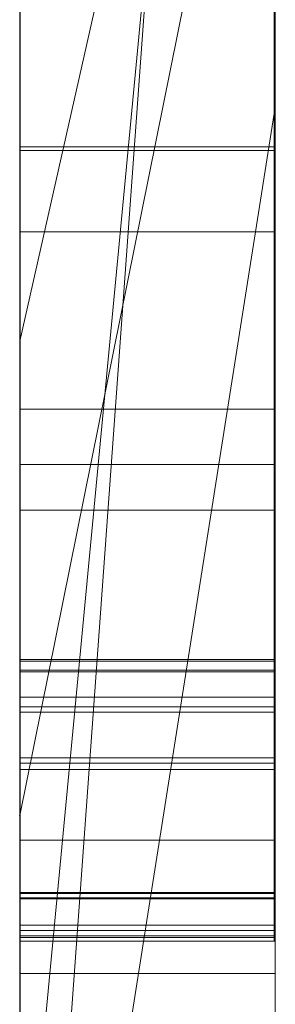
# Model space of a CAD drawing. Extents: x -1043 to 2383, y -808 to 1691.
# Drawn here: x 443 to 444, y 567 to 571 of the extents above; entities that cross this region are included whole.
import ezdxf

# ---------------------------------------------------------------- set-up
doc = ezdxf.new("R2010")
doc.units = 0
doc.header["$MEASUREMENT"] = 0
doc.linetypes.add('solid', pattern=[0])
doc.layers.add('mark_1', color=84, linetype='solid')
doc.layers.add('stone', color=7, linetype='CONTINUOUS')

msp = doc.modelspace()

# ---------------------------------------------------------------- linework, layer by layer
at = {"layer": 'mark_1', "lineweight": 0, "extrusion": (6.12303e-17, 1, -1.83691e-16)}
for p, q in [((443.0427, 566.0617, 3515.3834), (443.0427, 591.5249, 3515.3834)), ((443.0427, 566.0617, 3263.8961), (443.0427, 591.5249, 3263.8961)), ((443.0427, 566.0617, 3315.3834), (443.0427, 591.5249, 3315.3834)), ((444.0427, 591.5249, 3544.099), (444.0427, 566.0617, 3544.099)), ((444.0427, 566.0617, 3515.3834), (444.0427, 591.5249, 3515.3834)), ((444.0427, 591.5249, 3544.099), (444.0427, 566.0617, 3544.099)), ((444.0427, 566.0617, 3515.3834), (444.0427, 591.5249, 3515.3834)), ((444.0427, 591.5249, 3294.7692), (444.0427, 566.0617, 3294.7692)), ((444.0427, 591.5249, 3284.5527), (444.0427, 566.0617, 3282.7361)), ((444.0427, 591.5249, 3275.0192), (444.0427, 566.0617, 3275.0192)), ((444.0427, 591.5249, 3263.8961), (444.0427, 566.0617, 3263.8961)), ((444.0427, 566.0617, 3282.7361), (444.0427, 591.5249, 3284.5526)), ((444.0427, 591.5249, 3294.7692), (444.0427, 566.0617, 3294.7692)), ((444.0427, 566.0617, 3263.8961), (444.0427, 591.5249, 3263.8961)), ((444.0427, 591.5249, 3244.5287), (444.0427, 566.0617, 3244.5287)), ((444.0427, 591.5249, 3344.099), (444.0427, 566.0617, 3344.099)), ((444.0427, 566.0617, 3315.3834), (444.0427, 591.5249, 3315.3834)), ((444.0427, 591.5249, 3344.099), (444.0427, 566.0617, 3344.099)), ((444.0427, 566.0617, 3315.3834), (444.0427, 591.5249, 3315.3834)), ((444.0427, 591.4209, 3594.2081), (444.0427, 565.9554, 3594.2081)), ((444.0427, 566.0617, 3282.7361), (444.0427, 589.3973, 3282.7361)), ((443.0427, 587.987, 3300.2167), (443.0427, 561.523, 3300.2167)), ((443.0427, 587.987, 3250.2032), (443.0427, 561.523, 3250.2032)), ((443.0427, 587.3161, 3550.3414), (443.0427, 561.523, 3550.3414)), ((443.0427, 587.3161, 3350.3414), (443.0427, 561.523, 3350.3414)), ((443.0427, 586.9796, 3600.2014), (443.0427, 561.4167, 3600.2014)), ((444.0427, 565.9554, 3685.0933), (444.0427, 584.8232, 3685.0933)), ((444.0427, 565.9554, 3673.3569), (444.0427, 584.8232, 3673.3569)), ((444.0427, 584.8232, 3685.0933), (444.0427, 565.9554, 3685.0933)), ((444.0427, 565.9554, 3673.3569), (444.0427, 584.8232, 3673.3569)), ((444.0427, 565.9554, 3385.0933), (444.0427, 584.8232, 3385.0933)), ((444.0427, 565.9554, 3373.3569), (444.0427, 584.8232, 3373.3569)), ((444.0427, 584.8232, 3385.0933), (444.0427, 565.9554, 3385.0933)), ((444.0427, 565.9554, 3373.3569), (444.0427, 584.8232, 3373.3569)), ((443.0426, 568.4217, 3827.0478), (443.0426, 584.4038, 3824.676)), ((443.0426, 568.4217, 3877.0478), (443.0426, 584.4038, 3874.676)), ((443.0426, 568.4217, 3927.0478), (443.0426, 584.4038, 3924.676)), ((444.0379, 568.4217, 3927.0478), (444.0379, 584.4038, 3924.676)), ((444.0379, 568.4217, 3877.0478), (444.0379, 584.4038, 3874.676)), ((444.0379, 568.4217, 3827.0478), (444.0379, 584.4038, 3824.676)), ((443.0426, 584.3, 3839.8994), (443.0426, 568.3801, 3837.5276)), ((443.0426, 584.3, 3889.8994), (443.0426, 568.3801, 3887.5276)), ((443.0426, 584.3, 3939.8994), (443.0426, 568.3801, 3937.5276)), ((444.0379, 584.3, 3939.8994), (444.0379, 568.3801, 3937.5276)), ((444.0379, 584.3, 3889.8994), (444.0379, 568.3801, 3887.5276)), ((444.0379, 584.3, 3839.8994), (444.0379, 568.3801, 3837.5276)), ((443.0426, 583.5595, 3039.307), (443.0426, 568.0155, 3039.307)), ((444.0417, 583.5595, 3039.307), (444.0417, 568.0155, 3039.307)), ((443.0426, 568.3732, 3834.9149), (443.0426, 581.5074, 3832.2191)), ((443.0426, 581.5074, 3832.2191), (443.0426, 568.4147, 3829.6605)), ((443.0426, 568.3732, 3884.9149), (443.0426, 581.5074, 3882.2191)), ((443.0426, 581.5074, 3882.2191), (443.0426, 568.4147, 3879.6605)), ((443.0426, 568.3732, 3934.9149), (443.0426, 581.5074, 3932.2191)), ((443.0426, 581.5074, 3932.2191), (443.0426, 568.4147, 3929.6605)), ((443.0426, 568.2149, 3037.2799), (443.0426, 581.4978, 3037.2799)), ((444.0379, 581.5074, 3932.2191), (444.0379, 568.4147, 3929.6605)), ((444.0379, 568.3732, 3934.9149), (444.0379, 581.5074, 3932.2191)), ((444.0379, 581.5074, 3882.2191), (444.0379, 568.4147, 3879.6605)), ((444.0379, 568.3732, 3884.9149), (444.0379, 581.5074, 3882.2191)), ((444.0379, 581.5074, 3832.2191), (444.0379, 568.4147, 3829.6605)), ((444.0379, 568.3732, 3834.9149), (444.0379, 581.5074, 3832.2191)), ((444.0417, 568.2149, 3037.2799), (444.0417, 581.4978, 3037.2799)), ((443.0426, 581.4563, 3033.5637), (443.0426, 568.0362, 3033.5637)), ((444.0417, 581.4563, 3033.5637), (444.0417, 568.0362, 3033.5637)), ((443.0426, 567.9912, 3031.5367), (443.0426, 581.4356, 3031.5367)), ((443.0426, 568.2737, 3025.4556), (443.0426, 581.4148, 3025.4556)), ((444.0417, 567.9912, 3031.5367), (444.0417, 581.4356, 3031.5367)), ((444.0417, 568.2737, 3025.4556), (444.0417, 581.4148, 3025.4556)), ((443.0426, 581.2327, 3027.4826), (443.0426, 568.2357, 3027.4826)), ((444.0417, 581.2327, 3027.4826), (444.0417, 568.2357, 3027.4826)), ((443.0427, 580.6254, 3691.835), (443.0427, 561.4167, 3691.835)), ((443.0427, 565.9554, 3673.3569), (443.0427, 580.6254, 3673.3569)), ((443.0427, 580.6254, 3391.835), (443.0427, 561.4167, 3391.835)), ((443.0427, 565.9554, 3373.3569), (443.0427, 580.6254, 3373.3569)), ((444.0427, 565.9554, 3632.4428), (444.0427, 580.6254, 3632.4428)), ((444.0427, 580.6254, 3626.9487), (444.0427, 565.9554, 3626.9487)), ((444.0427, 580.6254, 3632.4428), (444.0427, 565.9554, 3632.4428)), ((444.0427, 565.9554, 3626.9487), (444.0427, 580.6254, 3626.9487)), ((444.0427, 580.3553, 3275.0192), (444.0427, 570.5849, 3275.0192)), ((444.0427, 578.024, 3282.7361), (443.0427, 564.2485, 3282.5103)), ((443.0427, 564.2485, 3282.5103), (444.0427, 578.024, 3282.7361)), ((444.0427, 578.024, 3282.7361), (444.0427, 570.5849, 3275.0192)), ((444.0427, 578.024, 3282.7361), (444.0427, 570.5849, 3275.0192)), ((444.0427, 566.0617, 3282.7361), (444.0427, 578.024, 3282.7361)), ((444.0427, 577.6409, 3594.2082), (444.0427, 565.9554, 3594.2081)), ((443.0427, 565.9555, 3581.9735), (444.0427, 576.4738, 3581.9735)), ((443.0427, 565.9555, 3581.9735), (444.0427, 576.4738, 3581.9735)), ((444.0427, 576.4738, 3581.9735), (444.0427, 566.7481, 3565.4914)), ((444.0427, 576.4738, 3581.9735), (444.0427, 565.9554, 3581.9735)), ((444.0427, 576.4738, 3581.9735), (444.0427, 566.7481, 3565.4914)), ((444.0427, 565.9554, 3581.9735), (444.0427, 576.4738, 3581.9735)), ((443.0427, 575.7303, 3650.1714), (443.0427, 569.6683, 3641.6829)), ((444.0427, 574.0985, 3635.9387), (443.0427, 569.6683, 3641.6829)), ((444.0427, 574.0985, 3635.9387), (443.0427, 569.6683, 3641.6829)), ((444.0427, 565.9554, 3635.9387), (444.0427, 574.0985, 3635.9387)), ((444.0427, 574.0985, 3635.9387), (444.0427, 565.9554, 3635.9387)), ((443.0427, 565.9554, 3622.7045), (443.0427, 573.1642, 3622.7045)), ((444.0427, 565.9554, 3622.7045), (444.0427, 573.1642, 3622.7045)), ((444.0427, 565.9554, 3622.7045), (444.0427, 573.1642, 3622.7045)), ((443.0427, 567.8108, 3449.971), (443.0427, 573.0159, 3445.1168)), ((443.0427, 567.8108, 3749.971), (443.0427, 573.0159, 3745.1168)), ((443.0427, 567.8108, 3449.971), (444.0427, 572.7635, 3443.4984)), ((443.0427, 567.8108, 3449.9711), (444.0427, 572.7635, 3443.4984)), ((443.0427, 567.8108, 3749.971), (444.0427, 572.7635, 3743.4984)), ((443.0427, 567.8108, 3749.9711), (444.0427, 572.7635, 3743.4984)), ((444.0427, 572.7635, 3427.0495), (444.0427, 565.9554, 3421.9097)), ((444.0427, 572.7635, 3443.4984), (444.0427, 565.9554, 3443.4984)), ((444.0427, 572.7635, 3427.0495), (444.0427, 565.9554, 3421.9097)), ((444.0427, 572.7635, 3427.0495), (444.0427, 565.9555, 3421.9097)), ((444.0427, 572.7635, 3443.4984), (444.0427, 565.9554, 3443.4984)), ((444.0427, 572.7635, 3727.0495), (444.0427, 565.9554, 3721.9097)), ((444.0427, 572.7635, 3743.4984), (444.0427, 565.9554, 3743.4984)), ((444.0427, 572.7635, 3727.0495), (444.0427, 565.9554, 3721.9097)), ((444.0427, 572.7635, 3727.0495), (444.0427, 565.9555, 3721.9097)), ((444.0427, 572.7635, 3743.4984), (444.0427, 565.9554, 3743.4984)), ((443.0427, 566.7481, 3565.4914), (443.0427, 572.5067, 3565.4914)), ((444.0427, 572.5067, 3565.4914), (444.0427, 566.7481, 3565.4914)), ((444.0427, 566.7481, 3565.4914), (444.0427, 572.5067, 3565.4914)), ((443.0427, 566.0617, 3218.8751), (443.0427, 572.0904, 3218.8751)), ((444.0427, 572.0904, 3244.5287), (444.0427, 566.0617, 3244.5287)), ((444.0427, 572.0904, 3218.8751), (444.0427, 566.0617, 3218.8751)), ((444.0427, 566.0617, 3218.8751), (444.0427, 572.0904, 3218.8751)), ((443.0427, 570.9967, 3414.9146), (443.0427, 565.9554, 3421.9097)), ((443.0427, 570.9967, 3714.9146), (443.0427, 565.9554, 3721.9097)), ((444.0427, 570.9967, 3414.9146), (444.0427, 565.9554, 3421.9097)), ((444.0427, 570.9967, 3414.9146), (444.0427, 565.9555, 3421.9097)), ((444.0427, 570.9967, 3414.9146), (444.0427, 565.9554, 3421.9097)), ((444.0427, 570.9967, 3714.9146), (444.0427, 565.9554, 3721.9097)), ((444.0427, 570.9967, 3714.9146), (444.0427, 565.9555, 3721.9097)), ((444.0427, 570.9967, 3714.9146), (444.0427, 565.9554, 3721.9097)), ((444.0427, 570.5849, 3275.0192), (443.0427, 564.2484, 3282.5103)), ((443.0427, 564.2485, 3282.5103), (444.0427, 570.5849, 3275.0192)), ((444.0427, 570.5849, 3275.0192), (444.0427, 566.0617, 3275.0192)), ((444.0417, 570.43, 3137.4946), (443.0426, 570.43, 3137.4946)), ((444.0417, 570.4162, 3129.383), (443.0426, 570.4162, 3129.383)), ((444.0417, 570.097, 3087.7445), (443.0426, 570.097, 3087.7445)), ((444.0417, 570.097, 3076.9475), (443.0426, 570.097, 3076.9475)), ((443.0427, 569.6683, 3641.6829), (443.0427, 561.4167, 3641.6829)), ((444.0417, 569.4027, 3132.2068), (443.0426, 569.4027, 3132.2068)), ((444.0417, 569.1859, 3127.8149), (443.0426, 569.1859, 3127.8149)), ((444.0417, 569.0074, 3082.2192), (443.0426, 569.0074, 3082.2192)), ((444.0379, 568.4217, 3927.0478), (443.0426, 568.4217, 3927.0478)), ((444.0379, 568.4217, 3877.0478), (443.0426, 568.4217, 3877.0478)), ((444.0379, 568.4217, 3827.0478), (443.0426, 568.4217, 3827.0478)), ((444.0379, 568.4147, 3929.6605), (443.0426, 568.4147, 3929.6605)), ((444.0379, 568.4147, 3879.6605), (443.0426, 568.4147, 3879.6605)), ((444.0379, 568.4147, 3829.6605), (443.0426, 568.4147, 3829.6605)), ((444.0379, 568.3801, 3937.5276), (443.0426, 568.3801, 3937.5276)), ((444.0379, 568.3801, 3887.5276), (443.0426, 568.3801, 3887.5276)), ((444.0379, 568.3801, 3837.5276), (443.0426, 568.3801, 3837.5276)), ((444.0379, 568.3732, 3934.9149), (443.0426, 568.3732, 3934.9149)), ((444.0379, 568.3732, 3884.9149), (443.0426, 568.3732, 3884.9149)), ((444.0379, 568.3732, 3834.9149), (443.0426, 568.3732, 3834.9149)), ((444.0417, 568.2737, 3025.4556), (443.0426, 568.2737, 3025.4556)), ((444.0417, 568.2357, 3027.4826), (443.0426, 568.2357, 3027.4826)), ((444.0417, 568.2149, 3037.2799), (443.0426, 568.2149, 3037.2799)), ((444.0417, 568.0362, 3033.5637), (443.0426, 568.0362, 3033.5637)), ((444.0417, 568.0155, 3039.307), (443.0426, 568.0155, 3039.307)), ((444.0417, 567.9912, 3031.5367), (443.0426, 567.9912, 3031.5367)), ((443.0427, 567.8108, 3449.971), (443.0427, 561.4167, 3449.971)), ((443.0427, 567.8108, 3749.971), (443.0427, 561.4167, 3749.971)), ((444.0417, 567.7135, 3132.1791), (443.0426, 567.7135, 3132.1791)), ((444.0379, 567.5085, 3927.4548), (443.0426, 567.5085, 3927.4548)), ((444.0379, 567.5085, 3877.4548), (443.0426, 567.5085, 3877.4548)), ((444.0379, 567.5085, 3827.4548), (443.0426, 567.5085, 3827.4548)), ((444.0379, 567.505, 3929.1371), (443.0426, 567.505, 3929.1371)), ((444.0379, 567.505, 3879.1371), (443.0426, 567.505, 3879.1371)), ((444.0379, 567.505, 3829.1371), (443.0426, 567.505, 3829.1371)), ((444.0379, 567.4877, 3937.1414), (443.0426, 567.4877, 3937.1414)), ((444.0379, 567.4877, 3887.1414), (443.0426, 567.4877, 3887.1414)), ((444.0379, 567.4877, 3837.1414), (443.0426, 567.4877, 3837.1414)), ((444.0379, 567.4843, 3935.4591), (443.0426, 567.4843, 3935.4591)), ((444.0379, 567.4843, 3885.4591), (443.0426, 567.4843, 3885.4591)), ((444.0379, 567.4843, 3835.4591), (443.0426, 567.4843, 3835.4591)), ((444.0417, 567.3813, 3037.7377), (443.0426, 567.3813, 3037.7377)), ((444.0417, 567.3813, 3025.9133), (443.0426, 567.3813, 3025.9133)), ((444.0417, 567.3605, 3027.2785), (443.0426, 567.3605, 3027.2785)), ((444.0417, 567.3398, 3033.3596), (443.0426, 567.3398, 3033.3596)), ((444.0417, 567.3398, 3031.9944), (443.0426, 567.3398, 3031.9944)), ((444.0417, 567.3329, 3039.1029), (443.0426, 567.3329, 3039.1029)), ((444.0379, 567.3182, 3936.2316), (443.0426, 567.3182, 3936.2316)), ((444.0379, 567.3182, 3928.3645), (443.0426, 567.3182, 3928.3645)), ((444.0379, 567.3182, 3886.2316), (443.0426, 567.3182, 3886.2316)), ((444.0379, 567.3182, 3878.3645), (443.0426, 567.3182, 3878.3645)), ((444.0379, 567.3182, 3836.2316), (443.0426, 567.3182, 3836.2316)), ((444.0379, 567.3182, 3828.3645), (443.0426, 567.3182, 3828.3645)), ((444.0417, 567.3182, 3082.2192), (443.0426, 567.3182, 3082.2192)), ((444.0417, 567.191, 3038.4203), (443.0426, 567.191, 3038.4203)), ((444.0417, 567.191, 3032.677), (443.0426, 567.191, 3032.677)), ((444.0417, 567.191, 3026.5959), (443.0426, 567.191, 3026.5959))]:
    msp.add_line(p, q, dxfattribs=at)
at = {"layer": 'mark_1', "lineweight": 0, "extrusion": (1, -6.12303e-17, 0)}
for centre, radius, start, end in [((574.5919, 3134.1808, 443.0426), 8.4034, 244.14092, 251.79683), ((574.5919, 3134.1808, 444.0417), 8.4034, 244.14092, 251.79683), ((574.893, 3080.1726, 443.0426), 8.9644, 113.09973, 117.00599), ((574.893, 3080.1726, 444.0417), 8.9644, 113.09973, 117.00599), ((574.8781, 3130.503, 443.0426), 8.2866, 115.51179, 122.46444), ((574.8781, 3130.503, 444.0417), 8.2866, 115.51179, 122.46444), ((574.4473, 3083.6799, 443.0426), 6.1681, 233.77506, 238.38937), ((574.4473, 3083.6799, 444.0417), 6.1681, 233.77506, 238.38937), ((575.1278, 3083.7363, 443.0426), 8.4499, 237.3766, 241.30752), ((573.9807, 3131.7123, 443.0426), 4.8093, 127.6753, 134.5766), ((575.1278, 3083.7363, 444.0417), 8.4499, 237.3766, 241.30752), ((573.9807, 3131.7123, 444.0417), 4.8093, 127.6753, 134.5766), ((574.1057, 3081.4177, 443.0426), 5.5443, 123.7569, 126.0362), ((574.1057, 3081.4177, 444.0417), 5.5443, 123.7569, 126.0362), ((573.3268, 3131.8977, 443.0426), 3.8466, 226.1195, 231.4246), ((574.0248, 3133.0109, 443.0426), 7.1033, 235.43873, 244.14092), ((573.3268, 3131.8977, 444.0417), 3.8466, 226.1195, 231.4246), ((574.0248, 3133.0109, 444.0417), 7.1033, 235.43873, 244.14092), ((573.8019, 3081.8353, 443.0426), 5.0278, 126.0362, 135.8749), ((574.7857, 3080.3831, 443.0426), 8.7281, 117.00599, 119.76184), ((573.8019, 3081.8353, 444.0417), 5.0278, 126.0362, 135.8749), ((574.7857, 3080.3831, 444.0417), 8.7281, 117.00599, 119.76184), ((573.8452, 3082.8579, 443.0426), 5.1492, 228.4879, 233.7751), ((573.8452, 3082.8579, 444.0417), 5.1492, 228.4879, 233.7751), ((573.3006, 3131.8706, 443.0426), 3.8089, 220.7747, 226.1195), ((573.3006, 3131.8706, 444.0417), 3.8089, 220.7747, 226.1195), ((573.6059, 3132.0927, 443.0426), 4.2753, 134.5766, 145.3936), ((573.6059, 3132.0927, 444.0417), 4.2753, 134.5766, 145.3936), ((575.0627, 3083.6345, 443.0426), 8.329, 233.40278, 237.3766), ((575.0627, 3083.6345, 444.0417), 8.329, 233.40278, 237.3766), ((574.6394, 3080.6389, 443.0426), 8.4335, 119.76184, 122.58973), ((573.5903, 3082.5699, 443.0426), 4.7646, 223.2337, 228.4879), ((574.8087, 3131.2537, 443.0426), 7.6237, 125.0538, 129.20563), ((574.6394, 3080.6389, 444.0417), 8.4335, 119.76184, 122.58973), ((573.5903, 3082.5699, 444.0417), 4.7646, 223.2337, 228.4879), ((574.8087, 3131.2537, 444.0417), 7.6237, 125.0538, 129.20563), ((572.9572, 3131.8002, 443.0426), 3.5071, 217.4399, 223.5701), ((572.9572, 3131.8002, 444.0417), 3.5071, 217.4399, 223.5701), ((573.1572, 3082.4606, 443.0426), 4.1297, 135.8749, 147.3251), ((573.1572, 3082.4606, 444.0417), 4.1297, 135.8749, 147.3251), ((572.894, 3131.7518, 443.0426), 3.4274, 211.2021, 217.4399), ((572.894, 3131.7518, 444.0417), 3.4274, 211.2021, 217.4399), ((573.2036, 3082.2064, 443.0426), 4.234, 217.4893, 223.2337), ((573.2036, 3082.2064, 444.0417), 4.234, 217.4893, 223.2337), ((574.3294, 3083.3586, 443.0426), 7.6822, 235.84907, 236.56842), ((574.5837, 3081.4212, 443.0426), 7.7534, 125.3572, 129.47431), ((573.1797, 3132.3868, 443.0426), 3.7575, 145.3936, 157.3483), ((574.5837, 3081.4212, 444.0417), 7.7534, 125.3572, 129.47431), ((574.3294, 3083.3586, 444.0417), 7.6822, 235.84907, 236.56842), ((573.1797, 3132.3868, 444.0417), 3.7575, 145.3936, 157.3483), ((574.2247, 3083.2043, 443.0426), 7.4956, 235.11633, 235.84907), ((574.2247, 3083.2043, 444.0417), 7.4956, 235.11633, 235.84907), ((573.8889, 3132.8137, 443.0426), 6.8637, 231.08201, 235.43873), ((574.2599, 3131.9264, 443.0426), 6.7556, 129.20563, 133.75332), ((572.9595, 3131.7915, 443.0426), 3.5041, 198.7486, 211.2021), ((573.8889, 3132.8137, 444.0417), 6.8637, 231.08201, 235.43873), ((574.2599, 3131.9264, 444.0417), 6.7556, 129.20563, 133.75332), ((572.9595, 3131.7915, 444.0417), 3.5041, 198.7486, 211.2021), ((573.9236, 3082.7724, 443.0426), 6.9691, 226.73804, 235.11633), ((573.9236, 3082.7724, 444.0417), 6.9691, 226.73804, 235.11633), ((573.067, 3082.1016, 443.0426), 4.0617, 211.7948, 217.4893), ((573.067, 3082.1016, 444.0417), 4.0617, 211.7948, 217.4893), ((573.2195, 3132.3702, 443.0426), 3.8006, 157.3483, 163.3249), ((573.2195, 3132.3702, 444.0417), 3.8006, 157.3483, 163.3249), ((573.0758, 3082.5128, 443.0426), 4.033, 147.3251, 153.0591), ((574.0533, 3082.0651, 443.0426), 6.9192, 129.47431, 133.96001), ((573.0758, 3082.5128, 444.0417), 4.033, 147.3251, 153.0591), ((574.0533, 3082.0651, 444.0417), 6.9192, 129.47431, 133.96001), ((573.7568, 3132.0622, 443.0426), 4.3461, 188.2079, 198.7486), ((572.9294, 3082.0163, 443.0426), 3.8998, 205.9224, 211.7948), ((573.7568, 3132.0622, 444.0417), 4.3461, 188.2079, 198.7486), ((572.9294, 3082.0163, 444.0417), 3.8998, 205.9224, 211.7948), ((574.0323, 3132.1642, 443.0426), 6.4264, 133.75332, 138.27731), ((573.4421, 3132.3035, 443.0426), 4.0329, 163.3249, 169.0393), ((573.8056, 3132.7104, 443.0426), 6.7311, 226.66072, 231.08201), ((574.0323, 3132.1642, 444.0417), 6.4264, 133.75332, 138.27731), ((573.4421, 3132.3035, 444.0417), 4.0329, 163.3249, 169.0393), ((573.8056, 3132.7104, 444.0417), 6.7311, 226.66072, 231.08201), ((573.6505, 3132.2631, 443.0426), 4.2453, 169.0393, 174.8022), ((573.122, 3082.4893, 443.0426), 4.0849, 153.0591, 158.7379), ((573.6505, 3132.2631, 444.0417), 4.2453, 169.0393, 174.8022), ((573.122, 3082.4893, 444.0417), 4.0849, 153.0591, 158.7379), ((574.3404, 3132.1463, 443.0426), 4.9356, 183.8452, 188.2079), ((574.2697, 3132.2068, 443.0426), 4.867, 174.8022, 180), ((572.9384, 3082.0207, 443.0426), 3.9099, 194.1836, 205.9224), ((574.3404, 3132.1463, 444.0417), 4.9356, 183.8452, 188.2079), ((574.2697, 3132.2068, 444.0417), 4.867, 174.8022, 180), ((572.9384, 3082.0207, 444.0417), 3.9099, 194.1836, 205.9224), ((575.2402, 3132.2068, 443.0426), 5.8375, 180, 183.84515), ((575.2402, 3132.2068, 444.0417), 5.8375, 180, 183.84515), ((573.2259, 3082.4489, 443.0426), 4.1963, 158.7379, 164.4688), ((573.2259, 3082.4489, 444.0417), 4.1963, 158.7379, 164.4688), ((573.8348, 3082.2917, 443.0426), 6.6044, 133.96001, 138.42262), ((573.6943, 3132.4656, 443.0426), 5.9735, 138.27731, 143.05756), ((573.8348, 3082.2917, 444.0417), 6.6044, 133.96001, 138.42262), ((573.6943, 3132.4656, 444.0417), 5.9735, 138.27731, 143.05756), ((573.4448, 3131.5349, 443.0426), 5.6547, 218.5871, 221.1362), ((573.6083, 3082.3427, 443.0426), 4.5932, 164.4688, 169.8214), ((573.4448, 3131.5349, 444.0417), 5.6547, 218.5871, 221.1362), ((573.6083, 3082.3427, 444.0417), 4.5932, 164.4688, 169.8214), ((573.5772, 3082.1821, 443.0426), 4.5688, 183.7763, 194.1836), ((573.1174, 3081.9157, 443.0426), 5.7928, 217.08736, 226.73804), ((573.5772, 3082.1821, 444.0417), 4.5688, 183.7763, 194.1836), ((573.1174, 3081.9157, 444.0417), 5.7928, 217.08736, 226.73804), ((573.9089, 3082.2887, 443.0426), 4.8987, 169.8214, 175.2115), ((573.9089, 3082.2887, 444.0417), 4.8987, 169.8214, 175.2115), ((574.738, 3082.2192, 443.0426), 5.7306, 175.21148, 180), ((573.3817, 3131.4846, 443.0426), 5.5741, 216.0104, 218.5871), ((573.9912, 3082.2095, 443.0426), 4.9836, 181.8463, 183.7763), ((574.294, 3082.2192, 443.0426), 5.2866, 180, 181.8463), ((574.738, 3082.2192, 444.0417), 5.7306, 175.21148, 180), ((573.3817, 3131.4846, 444.0417), 5.5741, 216.0104, 218.5871), ((573.9912, 3082.2095, 444.0417), 4.9836, 181.8463, 183.7763), ((574.294, 3082.2192, 444.0417), 5.2866, 180, 181.8463), ((573.5826, 3132.5496, 443.0426), 5.8337, 143.05756, 147.8072), ((573.5826, 3132.5496, 444.0417), 5.8337, 143.05756, 147.8072), ((573.5143, 3082.5761, 443.0426), 6.1759, 138.42262, 143.11675), ((573.5143, 3082.5761, 444.0417), 6.1759, 138.42262, 143.11675), ((573.3611, 3131.4696, 443.0426), 5.5486, 211.119, 216.0104), ((573.3611, 3131.4696, 444.0417), 5.5486, 211.119, 216.0104), ((573.491, 3132.6073, 443.0426), 5.7255, 147.8072, 152.6244), ((573.4421, 3131.5185, 443.0426), 5.6432, 206.2896, 211.119), ((573.491, 3132.6073, 444.0417), 5.7255, 147.8072, 152.6244), ((573.4421, 3131.5185, 444.0417), 5.6432, 206.2896, 211.119), ((573.4114, 3082.6533, 443.0426), 6.0473, 143.11675, 147.78163), ((573.4114, 3082.6533, 444.0417), 6.0473, 143.11675, 147.78163), ((572.9617, 3081.798, 443.0426), 5.5976, 212.2545, 217.0874), ((572.9617, 3081.798, 444.0417), 5.5976, 212.2545, 217.0874), ((568.5497, 3928.8643, 443.0426), 1.8211, 256.1493, 265.9697), ((568.5497, 3878.8643, 443.0426), 1.8211, 256.1493, 265.9697), ((568.5497, 3828.8643, 443.0426), 1.8211, 256.1493, 265.9697), ((568.5497, 3828.8643, 444.0379), 1.8211, 256.1493, 265.9697), ((568.5497, 3878.8643, 444.0379), 1.8211, 256.1493, 265.9697), ((568.5497, 3928.8643, 444.0379), 1.8211, 256.1493, 265.9697), ((569.0684, 3927.2365, 443.0426), 2.5106, 105.0912, 112.3174), ((569.0684, 3877.2365, 443.0426), 2.5106, 105.0912, 112.3174), ((569.0684, 3827.2365, 443.0426), 2.5106, 105.0912, 112.3174), ((573.5337, 3132.5852, 443.0426), 5.7736, 152.62439, 162.25427), ((573.561, 3131.5772, 443.0426), 5.7758, 201.42801, 206.28963), ((568.4408, 3935.8663, 443.0426), 1.6624, 92.0913, 100.9776), ((568.4408, 3885.8663, 443.0426), 1.6624, 92.0913, 100.9776), ((568.4408, 3835.8663, 443.0426), 1.6624, 92.0913, 100.9776), ((569.0684, 3827.2365, 444.0379), 2.5106, 105.0912, 112.3174), ((569.0684, 3877.2365, 444.0379), 2.5106, 105.0912, 112.3174), ((569.0684, 3927.2365, 444.0379), 2.5106, 105.0912, 112.3174), ((568.4408, 3835.8663, 444.0379), 1.6624, 92.0913, 100.9776), ((568.4408, 3885.8663, 444.0379), 1.6624, 92.0913, 100.9776), ((568.4408, 3935.8663, 444.0379), 1.6624, 92.0913, 100.9776), ((573.5337, 3132.5852, 444.0417), 5.7736, 152.62439, 162.25427), ((573.561, 3131.5772, 444.0417), 5.7758, 201.42801, 206.28963), ((569.1605, 3937.4039, 443.0426), 2.6105, 246.3311, 252.4477), ((569.1605, 3887.4039, 443.0426), 2.6105, 246.3311, 252.4477), ((569.1605, 3837.4039, 443.0426), 2.6105, 246.3311, 252.4477), ((569.1605, 3837.4039, 444.0379), 2.6105, 246.3311, 252.4477), ((569.1605, 3887.4039, 444.0379), 2.6105, 246.3311, 252.4477), ((569.1605, 3937.4039, 444.0379), 2.6105, 246.3311, 252.4477), ((573.3373, 3082.6999, 443.0426), 5.9597, 147.78163, 152.49812), ((568.2737, 3026.7783, 443.0426), 1.3227, 262.752, 270), ((573.3373, 3082.6999, 444.0417), 5.9597, 147.78163, 152.49812), ((568.2737, 3026.7783, 444.0417), 1.3227, 262.752, 270), ((568.2357, 3024.6408, 443.0426), 2.8419, 90, 95.4063), ((572.8986, 3081.7582, 443.0426), 5.523, 207.3725, 212.2545), ((568.2357, 3024.6408, 444.0417), 2.8419, 90, 95.4063), ((572.8986, 3081.7582, 444.0417), 5.523, 207.3725, 212.2545), ((568.2149, 3038.4923, 443.0426), 1.2124, 269.9288, 270), ((568.2149, 3038.4895, 443.0426), 1.2095, 269.8574, 269.9288), ((568.2145, 3038.3127, 443.0426), 1.0328, 250.7776, 269.8574), ((573.9689, 3131.7373, 443.0426), 6.2139, 196.82719, 201.42801), ((568.2149, 3038.4923, 444.0417), 1.2124, 269.9288, 270), ((568.2149, 3038.4895, 444.0417), 1.2095, 269.8574, 269.9288), ((568.2145, 3038.3127, 444.0417), 1.0328, 250.7776, 269.8574), ((573.9689, 3131.7373, 444.0417), 6.2139, 196.82719, 201.42801), ((568.357, 3936.2984, 443.0426), 1.2223, 100.9776, 112.2283), ((568.357, 3886.2984, 443.0426), 1.2223, 100.9776, 112.2283), ((568.357, 3836.2984, 443.0426), 1.2223, 100.9776, 112.2283), ((568.8122, 3927.8606, 443.0426), 1.836, 112.3174, 121.4849), ((568.8122, 3877.8606, 443.0426), 1.836, 112.3174, 121.4849), ((568.8122, 3827.8606, 443.0426), 1.836, 112.3174, 121.4849), ((568.4171, 3928.3268, 443.0426), 1.2675, 243.1603, 256.1493), ((568.4171, 3878.3268, 443.0426), 1.2675, 243.1603, 256.1493), ((568.4171, 3828.3268, 443.0426), 1.2675, 243.1603, 256.1493), ((568.9266, 3936.8702, 443.0426), 2.0278, 238.9253, 246.3311), ((568.9266, 3886.8702, 443.0426), 2.0278, 238.9253, 246.3311), ((568.9266, 3836.8702, 443.0426), 2.0278, 238.9253, 246.3311), ((568.2428, 3026.5352, 443.0426), 1.0776, 254.2812, 262.752), ((568.357, 3836.2984, 444.0379), 1.2223, 100.9776, 112.2283), ((568.357, 3886.2984, 444.0379), 1.2223, 100.9776, 112.2283), ((568.357, 3936.2984, 444.0379), 1.2223, 100.9776, 112.2283), ((568.8122, 3827.8606, 444.0379), 1.836, 112.3174, 121.4849), ((568.8122, 3877.8606, 444.0379), 1.836, 112.3174, 121.4849), ((568.8122, 3927.8606, 444.0379), 1.836, 112.3174, 121.4849), ((568.4171, 3828.3268, 444.0379), 1.2675, 243.1603, 256.1493), ((568.4171, 3878.3268, 444.0379), 1.2675, 243.1603, 256.1493), ((568.4171, 3928.3268, 444.0379), 1.2675, 243.1603, 256.1493), ((568.9266, 3836.8702, 444.0379), 2.0278, 238.9253, 246.3311), ((568.9266, 3886.8702, 444.0379), 2.0278, 238.9253, 246.3311), ((568.9266, 3936.8702, 444.0379), 2.0278, 238.9253, 246.3311), ((568.2428, 3026.5352, 444.0417), 1.0776, 254.2812, 262.752), ((573.3939, 3082.6705, 443.0426), 6.0235, 152.49812, 161.92617), ((568.0362, 3032.0117, 443.0426), 1.5521, 90, 97.3463), ((574.2605, 3132.3525, 443.0426), 6.5368, 162.25427, 171.01069), ((573.3939, 3082.6705, 444.0417), 6.0235, 152.49812, 161.92617), ((568.0362, 3032.0117, 444.0417), 1.5521, 90, 97.3463), ((574.2605, 3132.3525, 444.0417), 6.5368, 162.25427, 171.01069), ((574.2767, 3131.8304, 443.0426), 6.5355, 192.20146, 196.82719), ((568.0155, 3037.8491, 443.0426), 1.4579, 90, 97.5844), ((572.9376, 3081.7784, 443.0426), 5.5669, 202.4557, 207.3725), ((567.9912, 3032.0956, 443.0426), 0.5589, 247.3009, 270), ((574.2767, 3131.8304, 444.0417), 6.5355, 192.20146, 196.82719), ((568.0155, 3037.8491, 444.0417), 1.4579, 90, 97.5844), ((572.9376, 3081.7784, 444.0417), 5.5669, 202.4557, 207.3725), ((567.9912, 3032.0956, 444.0417), 0.5589, 247.3009, 270), ((568.1347, 3025.708, 443.0426), 1.7699, 95.4063, 103.1284), ((568.1347, 3025.708, 444.0417), 1.7699, 95.4063, 103.1284), ((568.2205, 3026.4559, 443.0426), 0.9952, 242.7512, 254.2812), ((568.2205, 3026.4559, 444.0417), 0.9952, 242.7512, 254.2812), ((568.3141, 3936.4033, 443.0426), 1.109, 112.2283, 123.1734), ((568.3141, 3886.4033, 443.0426), 1.109, 112.2283, 123.1734), ((568.3141, 3836.4033, 443.0426), 1.109, 112.2283, 123.1734), ((575.1099, 3132.0106, 443.0426), 7.388, 187.98386, 192.20146), ((568.8184, 3936.6908, 443.0426), 1.8184, 230.6903, 238.9253), ((568.8184, 3886.6908, 443.0426), 1.8184, 230.6903, 238.9253), ((568.8184, 3836.6908, 443.0426), 1.8184, 230.6903, 238.9253), ((568.3141, 3836.4033, 444.0379), 1.109, 112.2283, 123.1734), ((568.3141, 3886.4033, 444.0379), 1.109, 112.2283, 123.1734), ((568.3141, 3936.4033, 444.0379), 1.109, 112.2283, 123.1734), ((568.8184, 3836.6908, 444.0379), 1.8184, 230.6903, 238.9253), ((568.8184, 3886.6908, 444.0379), 1.8184, 230.6903, 238.9253), ((568.8184, 3936.6908, 444.0379), 1.8184, 230.6903, 238.9253), ((575.1099, 3132.0106, 444.0417), 7.388, 187.98386, 192.20146), ((568.1697, 3038.1843, 443.0426), 0.8968, 229.3194, 250.7776), ((568.7069, 3928.0325, 443.0426), 1.6343, 121.4849, 129.5661), ((568.7069, 3878.0325, 443.0426), 1.6343, 121.4849, 129.5661), ((568.7069, 3828.0325, 443.0426), 1.6343, 121.4849, 129.5661), ((568.3619, 3928.2176, 443.0426), 1.1451, 232.4504, 243.1603), ((568.3619, 3878.2176, 443.0426), 1.1451, 232.4504, 243.1603), ((568.3619, 3828.2176, 443.0426), 1.1451, 232.4504, 243.1603), ((567.99, 3032.3701, 443.0426), 1.1907, 97.3463, 106.3346), ((568.7069, 3828.0325, 444.0379), 1.6343, 121.4849, 129.5661), ((568.7069, 3878.0325, 444.0379), 1.6343, 121.4849, 129.5661), ((568.7069, 3928.0325, 444.0379), 1.6343, 121.4849, 129.5661), ((568.3619, 3828.2176, 444.0379), 1.1451, 232.4504, 243.1603), ((568.3619, 3878.2176, 444.0379), 1.1451, 232.4504, 243.1603), ((568.3619, 3928.2176, 444.0379), 1.1451, 232.4504, 243.1603), ((568.1697, 3038.1843, 444.0417), 0.8968, 229.3194, 250.7776), ((567.99, 3032.3701, 444.0417), 1.1907, 97.3463, 106.3346), ((567.9754, 3038.1504, 443.0426), 1.154, 97.5844, 106.6476), ((574.8417, 3132.2606, 443.0426), 7.1252, 171.01069, 175.74793), ((567.9754, 3038.1504, 444.0417), 1.154, 97.5844, 106.6476), ((574.8417, 3132.2606, 444.0417), 7.1252, 171.01069, 175.74793), ((575.6625, 3132.0881, 443.0426), 7.946, 183.7497, 187.98386), ((573.1704, 3081.8746, 443.0426), 5.8188, 197.70032, 202.45569), ((568.0569, 3032.2525, 443.0426), 0.729, 229.1027, 247.3009), ((568.2153, 3026.4457, 443.0426), 0.9838, 231.1169, 242.7512), ((575.6625, 3132.0881, 444.0417), 7.946, 183.7497, 187.98386), ((573.1704, 3081.8746, 444.0417), 5.8188, 197.70032, 202.45569), ((568.0569, 3032.2525, 444.0417), 0.729, 229.1027, 247.3009), ((568.2153, 3026.4457, 444.0417), 0.9838, 231.1169, 242.7512), ((575.9375, 3132.1791, 443.0426), 8.224, 175.74793, 180), ((577.0522, 3132.1791, 443.0426), 9.3386, 180, 183.7497), ((568.0497, 3026.0723, 443.0426), 1.3958, 103.1284, 111.8211), ((575.9375, 3132.1791, 444.0417), 8.224, 175.74793, 180), ((577.0522, 3132.1791, 444.0417), 9.3386, 180, 183.7497), ((568.0497, 3026.0723, 444.0417), 1.3958, 103.1284, 111.8211), ((568.2973, 3936.429, 443.0426), 1.0782, 123.1734, 134.3596), ((568.2973, 3886.429, 443.0426), 1.0782, 123.1734, 134.3596), ((568.2973, 3836.429, 443.0426), 1.0782, 123.1734, 134.3596), ((568.2973, 3836.429, 444.0379), 1.0782, 123.1734, 134.3596), ((568.2973, 3886.429, 444.0379), 1.0782, 123.1734, 134.3596), ((568.2973, 3936.429, 444.0379), 1.0782, 123.1734, 134.3596), ((574.1604, 3082.4203, 443.0426), 6.8298, 161.92617, 170.49014), ((568.6721, 3936.5121, 443.0426), 1.5874, 221.5546, 230.6903), ((568.6721, 3886.5121, 443.0426), 1.5874, 221.5546, 230.6903), ((568.6721, 3836.5121, 443.0426), 1.5874, 221.5546, 230.6903), ((568.5861, 3928.1788, 443.0426), 1.4446, 129.5661, 138.4454), ((568.5861, 3878.1788, 443.0426), 1.4446, 129.5661, 138.4454), ((568.5861, 3828.1788, 443.0426), 1.4446, 129.5661, 138.4454), ((568.3465, 3928.1976, 443.0426), 1.1199, 221.5546, 232.4504), ((568.3465, 3878.1976, 443.0426), 1.1199, 221.5546, 232.4504), ((568.3465, 3828.1976, 443.0426), 1.1199, 221.5546, 232.4504), ((567.9582, 3032.4786, 443.0426), 1.0776, 106.3346, 115.7875), ((567.9498, 3038.2356, 443.0426), 1.0649, 106.6476, 116.086), ((568.6721, 3836.5121, 444.0379), 1.5874, 221.5546, 230.6903), ((568.6721, 3886.5121, 444.0379), 1.5874, 221.5546, 230.6903), ((568.6721, 3936.5121, 444.0379), 1.5874, 221.5546, 230.6903), ((568.5861, 3828.1788, 444.0379), 1.4446, 129.5661, 138.4454), ((568.5861, 3878.1788, 444.0379), 1.4446, 129.5661, 138.4454), ((568.5861, 3928.1788, 444.0379), 1.4446, 129.5661, 138.4454), ((568.3465, 3828.1976, 444.0379), 1.1199, 221.5546, 232.4504), ((568.3465, 3878.1976, 444.0379), 1.1199, 221.5546, 232.4504), ((568.3465, 3928.1976, 444.0379), 1.1199, 221.5546, 232.4504), ((574.1604, 3082.4203, 444.0417), 6.8298, 161.92617, 170.49014), ((567.9582, 3032.4786, 444.0417), 1.0776, 106.3346, 115.7875), ((567.9498, 3038.2356, 444.0417), 1.0649, 106.6476, 116.086), ((573.3782, 3081.9409, 443.0426), 6.0369, 192.91567, 197.70032), ((573.3782, 3081.9409, 444.0417), 6.0369, 192.91567, 197.70032), ((568.2595, 3026.5006, 443.0426), 1.0543, 222.6358, 231.1169), ((568.2554, 3038.2841, 443.0426), 1.0283, 220.8975, 229.3194), ((568.2266, 3032.4485, 443.0426), 0.9882, 218.7528, 229.1027), ((568.2595, 3026.5006, 444.0417), 1.0543, 222.6358, 231.1169), ((568.2554, 3038.2841, 444.0417), 1.0283, 220.8975, 229.3194), ((568.2266, 3032.4485, 444.0417), 0.9882, 218.7528, 229.1027), ((568.3252, 3936.4005, 443.0426), 1.1182, 134.3596, 136.4239), ((568.3252, 3886.4005, 443.0426), 1.1182, 134.3596, 136.4239), ((568.3252, 3836.4005, 443.0426), 1.1182, 134.3596, 136.4239), ((567.8782, 3026.5007, 443.0426), 0.9343, 111.8211, 123.6434), ((568.3252, 3836.4005, 444.0379), 1.1182, 134.3596, 136.4239), ((568.3252, 3886.4005, 444.0379), 1.1182, 134.3596, 136.4239), ((568.3252, 3936.4005, 444.0379), 1.1182, 134.3596, 136.4239), ((567.8782, 3026.5007, 444.0417), 0.9343, 111.8211, 123.6434), ((568.3482, 3936.3787, 443.0426), 1.1498, 136.4239, 138.4454), ((568.3482, 3886.3787, 443.0426), 1.1498, 136.4239, 138.4454), ((568.3482, 3836.3787, 443.0426), 1.1498, 136.4239, 138.4454), ((568.5752, 3928.0435, 443.0426), 1.2184, 199.2746, 208.8942), ((568.5752, 3878.0435, 443.0426), 1.2184, 199.2746, 208.8942), ((568.5752, 3828.0435, 443.0426), 1.2184, 199.2746, 208.8942), ((568.8152, 3928.4271, 443.0426), 1.4901, 151.5484, 160.9804), ((568.8152, 3878.4271, 443.0426), 1.4901, 151.5484, 160.9804), ((568.8152, 3828.4271, 443.0426), 1.4901, 151.5484, 160.9804), ((573.9853, 3082.0802, 443.0426), 6.6598, 188.47241, 192.91567), ((568.3482, 3836.3787, 444.0379), 1.1498, 136.4239, 138.4454), ((568.3482, 3886.3787, 444.0379), 1.1498, 136.4239, 138.4454), ((568.3482, 3936.3787, 444.0379), 1.1498, 136.4239, 138.4454), ((568.5752, 3828.0435, 444.0379), 1.2184, 199.2746, 208.8942), ((568.5752, 3878.0435, 444.0379), 1.2184, 199.2746, 208.8942), ((568.5752, 3928.0435, 444.0379), 1.2184, 199.2746, 208.8942), ((568.8152, 3828.4271, 444.0379), 1.4901, 151.5484, 160.9804), ((568.8152, 3878.4271, 444.0379), 1.4901, 151.5484, 160.9804), ((568.8152, 3928.4271, 444.0379), 1.4901, 151.5484, 160.9804), ((573.9853, 3082.0802, 444.0417), 6.6598, 188.47241, 192.91567), ((567.9216, 3032.5544, 443.0426), 0.9934, 115.7875, 125.8497), ((568.6612, 3936.5644, 443.0426), 1.3077, 153.8171, 163.8575), ((568.6612, 3886.5644, 443.0426), 1.3077, 153.8171, 163.8575), ((568.6612, 3836.5644, 443.0426), 1.3077, 153.8171, 163.8575), ((568.9073, 3936.1445, 443.0426), 1.5795, 201.4653, 205.7181), ((568.9073, 3886.1445, 443.0426), 1.5795, 201.4653, 205.7181), ((568.9073, 3836.1445, 443.0426), 1.5795, 201.4653, 205.7181), ((568.4211, 3026.6493, 443.0426), 1.2739, 215.2924, 222.6358), ((567.9296, 3038.2769, 443.0426), 1.019, 116.086, 125.8497), ((568.456, 3038.4578, 443.0426), 1.2937, 213.8241, 220.8975), ((568.7293, 3032.852, 443.0426), 1.6329, 211.6807, 218.7528), ((568.6612, 3836.5644, 444.0379), 1.3077, 153.8171, 163.8575), ((568.6612, 3886.5644, 444.0379), 1.3077, 153.8171, 163.8575), ((568.6612, 3936.5644, 444.0379), 1.3077, 153.8171, 163.8575), ((568.9073, 3836.1445, 444.0379), 1.5795, 201.4653, 205.7181), ((568.9073, 3886.1445, 444.0379), 1.5795, 201.4653, 205.7181), ((568.9073, 3936.1445, 444.0379), 1.5795, 201.4653, 205.7181), ((567.9216, 3032.5544, 444.0417), 0.9934, 115.7875, 125.8497), ((568.4211, 3026.6493, 444.0417), 1.2739, 215.2924, 222.6358), ((567.9296, 3038.2769, 444.0417), 1.019, 116.086, 125.8497), ((568.456, 3038.4578, 444.0417), 1.2937, 213.8241, 220.8975), ((568.7293, 3032.852, 444.0417), 1.6329, 211.6807, 218.7528), ((568.9461, 3936.1598, 443.0426), 1.6212, 197.2954, 201.4653), ((568.9461, 3886.1598, 443.0426), 1.6212, 197.2954, 201.4653), ((568.9461, 3836.1598, 443.0426), 1.6212, 197.2954, 201.4653), ((569.0308, 3928.2028, 443.0426), 1.7011, 191.8131, 199.2746), ((569.0308, 3878.2028, 443.0426), 1.7011, 191.8131, 199.2746), ((569.0308, 3828.2028, 443.0426), 1.7011, 191.8131, 199.2746), ((574.7789, 3082.3167, 443.0426), 7.4569, 170.49014, 175.52221), ((568.9461, 3836.1598, 444.0379), 1.6212, 197.2954, 201.4653), ((568.9461, 3886.1598, 444.0379), 1.6212, 197.2954, 201.4653), ((568.9461, 3936.1598, 444.0379), 1.6212, 197.2954, 201.4653), ((569.0308, 3828.2028, 444.0379), 1.7011, 191.8131, 199.2746), ((569.0308, 3878.2028, 444.0379), 1.7011, 191.8131, 199.2746), ((569.0308, 3928.2028, 444.0379), 1.7011, 191.8131, 199.2746), ((574.7789, 3082.3167, 444.0417), 7.4569, 170.49014, 175.52221), ((568.894, 3928.4, 443.0426), 1.5735, 160.9804, 170.0271), ((568.894, 3878.4, 443.0426), 1.5735, 160.9804, 170.0271), ((568.894, 3828.4, 443.0426), 1.5735, 160.9804, 170.0271), ((569.3344, 3936.3695, 443.0426), 2.0085, 163.8575, 171.1045), ((569.3344, 3886.3695, 443.0426), 2.0085, 163.8575, 171.1045), ((569.3344, 3836.3695, 443.0426), 2.0085, 163.8575, 171.1045), ((569.0115, 3936.1802, 443.0426), 1.6897, 187.995, 197.2954), ((569.0115, 3886.1802, 443.0426), 1.6897, 187.995, 197.2954), ((569.0115, 3836.1802, 443.0426), 1.6897, 187.995, 197.2954), ((574.4071, 3082.143, 443.0426), 7.0862, 184.00815, 188.47241), ((567.6688, 3026.2174, 443.0426), 0.4184, 207.3783, 226.606), ((567.6997, 3038.0377, 443.0426), 0.4375, 205.5884, 223.2986), ((568.894, 3828.4, 444.0379), 1.5735, 160.9804, 170.0271), ((568.894, 3878.4, 444.0379), 1.5735, 160.9804, 170.0271), ((568.894, 3928.4, 444.0379), 1.5735, 160.9804, 170.0271), ((569.3344, 3836.3695, 444.0379), 2.0085, 163.8575, 171.1045), ((569.3344, 3886.3695, 444.0379), 2.0085, 163.8575, 171.1045), ((569.3344, 3936.3695, 444.0379), 2.0085, 163.8575, 171.1045), ((569.0115, 3836.1802, 444.0379), 1.6897, 187.995, 197.2954), ((569.0115, 3886.1802, 444.0379), 1.6897, 187.995, 197.2954), ((569.0115, 3936.1802, 444.0379), 1.6897, 187.995, 197.2954), ((574.4071, 3082.143, 444.0417), 7.0862, 184.00815, 188.47241), ((567.6997, 3038.0377, 444.0417), 0.4375, 205.5884, 223.2986), ((567.6688, 3026.2174, 444.0417), 0.4184, 207.3783, 226.606), ((569.3867, 3928.2773, 443.0426), 2.0646, 185.0395, 191.8131), ((569.3867, 3878.2773, 443.0426), 2.0646, 185.0395, 191.8131), ((569.3867, 3828.2773, 443.0426), 2.0646, 185.0395, 191.8131), ((567.993, 3026.6239, 443.0426), 0.9103, 134.014, 140.018), ((569.7757, 3936.3004, 443.0426), 2.4552, 171.1045, 176.1287), ((569.7757, 3886.3004, 443.0426), 2.4552, 171.1045, 176.1287), ((569.7757, 3836.3004, 443.0426), 2.4552, 171.1045, 176.1287), ((576.0238, 3082.2192, 443.0426), 8.7056, 175.52221, 180), ((568.9945, 3928.3823, 443.0426), 1.6755, 170.0271, 175.2397), ((568.9945, 3878.3823, 443.0426), 1.6755, 170.0271, 175.2397), ((568.9945, 3828.3823, 443.0426), 1.6755, 170.0271, 175.2397), ((567.66, 3032.2592, 443.0426), 0.4155, 201.7441, 219.5881), ((568.4924, 3032.781, 443.0426), 1.2897, 153.343, 163.4891), ((569.3782, 3936.2316, 443.0426), 2.06, 180, 187.995), ((569.3782, 3886.2316, 443.0426), 2.06, 180, 187.995), ((569.3782, 3836.2316, 443.0426), 2.06, 180, 187.995), ((575.4949, 3082.2192, 443.0426), 8.1767, 180, 184.00815), ((569.3867, 3828.2773, 444.0379), 2.0646, 185.0395, 191.8131), ((569.3867, 3878.2773, 444.0379), 2.0646, 185.0395, 191.8131), ((569.3867, 3928.2773, 444.0379), 2.0646, 185.0395, 191.8131), ((569.7757, 3836.3004, 444.0379), 2.4552, 171.1045, 176.1287), ((569.7757, 3886.3004, 444.0379), 2.4552, 171.1045, 176.1287), ((569.7757, 3936.3004, 444.0379), 2.4552, 171.1045, 176.1287), ((568.9945, 3828.3823, 444.0379), 1.6755, 170.0271, 175.2397), ((568.9945, 3878.3823, 444.0379), 1.6755, 170.0271, 175.2397), ((568.9945, 3928.3823, 444.0379), 1.6755, 170.0271, 175.2397), ((569.3782, 3836.2316, 444.0379), 2.06, 180, 187.995), ((569.3782, 3886.2316, 444.0379), 2.06, 180, 187.995), ((569.3782, 3936.2316, 444.0379), 2.06, 180, 187.995), ((567.993, 3026.6239, 444.0417), 0.9103, 134.014, 140.018), ((576.0238, 3082.2192, 444.0417), 8.7056, 175.52221, 180), ((568.4924, 3032.781, 444.0417), 1.2897, 153.343, 163.4891), ((567.66, 3032.2592, 444.0417), 0.4155, 201.7441, 219.5881), ((575.4949, 3082.2192, 444.0417), 8.1767, 180, 184.00815), ((568.5284, 3038.5306, 443.0426), 1.3255, 154.4215, 164.4269), ((570.376, 3928.3645, 443.0426), 3.0578, 180, 185.0395), ((570.376, 3878.3645, 443.0426), 3.0578, 180, 185.0395), ((570.376, 3828.3645, 443.0426), 3.0578, 180, 185.0395), ((570.7924, 3936.2316, 443.0426), 3.4742, 176.1287, 180), ((570.7924, 3886.2316, 443.0426), 3.4742, 176.1287, 180), ((570.7924, 3836.2316, 443.0426), 3.4742, 176.1287, 180), ((569.2079, 3928.3645, 443.0426), 1.8897, 175.2397, 180), ((569.2079, 3878.3645, 443.0426), 1.8897, 175.2397, 180), ((569.2079, 3828.3645, 443.0426), 1.8897, 175.2397, 180), ((568.1305, 3038.244, 443.0426), 0.9151, 195.5756, 205.5884), ((567.9885, 3026.383, 443.0426), 0.7785, 195.5756, 207.3783), ((570.376, 3828.3645, 444.0379), 3.0578, 180, 185.0395), ((570.376, 3878.3645, 444.0379), 3.0578, 180, 185.0395), ((570.376, 3928.3645, 444.0379), 3.0578, 180, 185.0395), ((570.7924, 3836.2316, 444.0379), 3.4742, 176.1287, 180), ((570.7924, 3886.2316, 444.0379), 3.4742, 176.1287, 180), ((570.7924, 3936.2316, 444.0379), 3.4742, 176.1287, 180), ((569.2079, 3828.3645, 444.0379), 1.8897, 175.2397, 180), ((569.2079, 3878.3645, 444.0379), 1.8897, 175.2397, 180), ((569.2079, 3928.3645, 444.0379), 1.8897, 175.2397, 180), ((568.5284, 3038.5306, 444.0417), 1.3255, 154.4215, 164.4269), ((568.1305, 3038.244, 444.0417), 0.9151, 195.5756, 205.5884), ((567.9885, 3026.383, 444.0417), 0.7785, 195.5756, 207.3783), ((567.8402, 3026.7521, 443.0426), 0.7108, 140.018, 147.2583), ((568.157, 3032.4574, 443.0426), 0.9505, 192.2942, 201.7441), ((567.8402, 3026.7521, 444.0417), 0.7108, 140.018, 147.2583), ((568.157, 3032.4574, 444.0417), 0.9505, 192.2942, 201.7441), ((568.7203, 3032.7134, 443.0426), 1.5274, 163.4891, 172.4009), ((568.7978, 3038.4555, 443.0426), 1.6051, 164.4269, 173.0681), ((568.539, 3038.3579, 443.0426), 1.3392, 187.2611, 195.5756), ((567.7552, 3026.8067, 443.0426), 0.6098, 147.2583, 162.065), ((568.3312, 3026.4785, 443.0426), 1.1342, 185.767, 195.5756), ((568.6104, 3032.5562, 443.0426), 1.4146, 184.503, 192.2942), ((568.7203, 3032.7134, 444.0417), 1.5274, 163.4891, 172.4009), ((568.7978, 3038.4555, 444.0417), 1.6051, 164.4269, 173.0681), ((568.539, 3038.3579, 444.0417), 1.3392, 187.2611, 195.5756), ((567.7552, 3026.8067, 444.0417), 0.6098, 147.2583, 162.065), ((568.3312, 3026.4785, 444.0417), 1.1342, 185.767, 195.5756), ((568.6104, 3032.5562, 444.0417), 1.4146, 184.503, 192.2942), ((569.9099, 3038.5325, 443.0426), 2.7212, 182.3644, 187.2611), ((568.8762, 3032.6927, 443.0426), 1.6846, 172.4009, 176.3971), ((568.9675, 3038.4349, 443.0426), 1.7761, 173.0681, 176.7085), ((569.4941, 3026.5959, 443.0426), 2.3031, 180, 185.767), ((570.1442, 3032.677, 443.0426), 2.9531, 180, 184.503), ((569.1244, 3032.677, 443.0426), 1.9334, 176.3971, 180), ((569.2218, 3038.4203, 443.0426), 2.0308, 176.7085, 180), ((567.9327, 3026.8594, 443.0426), 0.7871, 190.0699, 199.5532), ((569.9099, 3038.5325, 444.0417), 2.7212, 182.3644, 187.2611), ((568.8762, 3032.6927, 444.0417), 1.6846, 172.4009, 176.3971), ((568.9675, 3038.4349, 444.0417), 1.7761, 173.0681, 176.7085), ((569.4941, 3026.5959, 444.0417), 2.3031, 180, 185.767), ((570.1442, 3032.677, 444.0417), 2.9531, 180, 184.503), ((569.1244, 3032.677, 444.0417), 1.9334, 176.3971, 180), ((569.2218, 3038.4203, 444.0417), 2.0308, 176.7085, 180), ((567.9327, 3026.8594, 444.0417), 0.7871, 190.0699, 199.5532), ((567.6925, 3026.827, 443.0426), 0.5438, 162.065, 178.2857), ((567.7422, 3026.8255, 443.0426), 0.5936, 178.2857, 190.0699), ((567.6925, 3026.827, 444.0417), 0.5438, 162.065, 178.2857), ((567.7422, 3026.8255, 444.0417), 0.5936, 178.2857, 190.0699)]:
    msp.add_arc(centre, radius, start, end, dxfattribs=at)
at = {"layer": 'mark_1', "lineweight": 0, "extrusion": (6.12303e-17, 1, -1.83691e-16)}
for p in [(443.0427, 567.8108, 3449.971), (443.0427, 567.8108, 3749.971)]:
    msp.add_point(p, dxfattribs=at)
at = {"layer": 'stone', "color": 7, "linetype": 'CONTINUOUS'}
msp.add_line((443.0426, 698.4493), (443.0426, 433.4493), dxfattribs=at)

doc.saveas('drawing.dxf')
